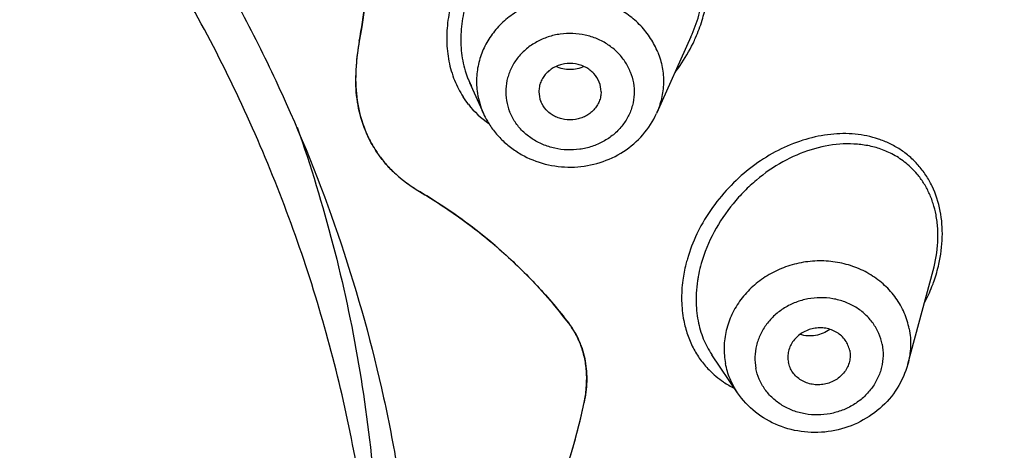
# Model space of a CAD drawing. Units: millimetres. Extents: x 72 to 9921, y -938 to 626.
# Drawn here: x 9337 to 9350, y -292 to -286 of the extents above; entities that cross this region are included whole.
import ezdxf

# ---------------------------------------------------------------- set-up
doc = ezdxf.new("R2010")
doc.units = ezdxf.units.MM
doc.header["$MEASUREMENT"] = 0
doc.layers.add('Dimensions', color=7, linetype='Continuous')
doc.styles.get("Standard").update_dxf_attribs({"font": 'helr45w_0.ttf'})
doc.dimstyles.get("Standard").update_dxf_attribs({"dimscale": 5, "dimtxt": 2.5, "dimasz": 0.8, "dimexe": 1, "dimexo": 1, "dimgap": 1, "dimtad": 2, "dimtih": 1, "dimtoh": 1, "dimdec": 0, "dimzin": 0, "dimdsep": 46, "dimtxsty": 'Standard', "dimblk": 'DOT', "dimcen": 2, "dimclrd": 1, "dimclre": 1, "dimclrt": 1, "dimadec": 0, "dimazin": 0, "dimtfac": 1, "dimtdec": 0, "dimtofl": 0, "dimtmove": 0, "dimatfit": 3, "dimfxl": 1, "dimtolj": 1, "dimtzin": 0, "dimarcsym": 0})

# ---------------------------------------------------------------- blocks, each defined once
blk = doc.blocks.new('_Dot')
at = {"color": 0, "linetype": 'ByBlock', "lineweight": -2}
blk.add_line((-0.5, 0), (-1, 0), dxfattribs=at)
at = {"color": 0, "linetype": 'ByBlock', "const_width": 0.5}
blk.add_lwpolyline([(-0.25, 0, 1), (0.25, 0, 1)], format="xyb", close=True, dxfattribs=at)
blk = doc.blocks.new('*D3')
at = {"layer": 'Dimensions', "color": 1, "lineweight": -2, "transparency": 16777216}
for p, q in [((9281.241, -281.856), (9281.241, -203.697)), ((9356.915, -282.729), (9356.915, -203.697)), ((9285.241, -208.697), (9352.915, -208.697))]:
    blk.add_line(p, q, dxfattribs=at)
at = {"layer": 'Dimensions', "color": 1, "lineweight": -2, "transparency": 16777216, "xscale": 4, "yscale": 4, "zscale": 4, "rotation": 180}
blk.add_blockref('_Dot', (9281.241, -208.697), dxfattribs=at)
at = {"layer": 'Dimensions', "color": 1, "lineweight": -2, "transparency": 16777216, "xscale": 4, "yscale": 4, "zscale": 4}
blk.add_blockref('_Dot', (9356.915, -208.697), dxfattribs=at)
at = {"layer": 'Dimensions', "color": 1, "transparency": 16777216, "insert": (9319.078, -197.073), "char_height": 12.5, "attachment_point": 5}
blk.add_mtext('\\A1;%%C76', dxfattribs=at)
blk = doc.blocks.new('*D6')
at = {"color": 1, "lineweight": -2, "transparency": 16777216}
for p, q in [((9324.377, -244.637), (9414.226, -244.637)), ((9409.226, -248.637), (9409.226, -463.86)), ((9333.709, -467.86), (9414.226, -467.86))]:
    blk.add_line(p, q, dxfattribs=at)
at = {"color": 1, "lineweight": -2, "transparency": 16777216, "xscale": 4, "yscale": 4, "zscale": 4}
for p, rotation in [((9409.226, -244.637), 90), ((9409.226, -467.86), 270)]:
    blk.add_blockref('_Dot', p, dxfattribs=dict(at, rotation=rotation))
at = {"color": 1, "transparency": 16777216, "insert": (9426.811, -356.249), "char_height": 12.5, "attachment_point": 5}
blk.add_mtext('\\A1;221', dxfattribs=at)

msp = doc.modelspace()

# ---------------------------------------------------------------- linework, layer by layer
at = {"color": 7, "linetype": 'Continuous'}
for p, q in [((9346.21, -286.158), (9345.761, -287.154)), ((9346.21, -286.158), (9346.21, -286.157)), ((9343.302, -286.704), (9343.321, -286.748)), ((9343.321, -286.748), (9343.322, -286.75)), ((9343.322, -286.75), (9343.503, -287.154)), ((9343.503, -287.154), (9343.486, -287.114)), ((9346.482, -290.297), (9346.484, -290.3)), ((9346.819, -290.795), (9346.484, -290.3))]:
    msp.add_line(p, q, dxfattribs=at)
at = {"linetype": 'Continuous'}
for p in [(9349.039, -290.423), (9349.371, -289.199)]:
    msp.add_line(p, (9349.371, -289.199), dxfattribs=at)
at = {"color": 7, "linetype": 'Continuous'}
for centre, radius, start, end in [((9332.515, -284.487), 9.525, 349.5559, 355.6532), ((9344.709, -286.735), 2.874, 169.5509, 172.6338), ((9344.636, -286.725), 2.8, 172.6347, 174.192), ((9344.538, -286.717), 2.701, 175.7585, 177.3449), ((9344.587, -286.72), 2.75, 174.1898, 175.761), ((9344.487, -286.715), 2.651, 177.3423, 178.947), ((9344.461, -286.239), 1.249, 196.6692, 201.8368), ((9344.322, -286.243), 1.288, 201.8787, 212.6736), ((9344.402, -286.263), 1.185, 204.2903, 207.2525), ((9344.698, -286.872), 0.34, 0.1243, 21.8431), ((9344.273, -286.273), 1.232, 212.728, 218.264), ((9344.435, -286.733), 1.022, 187.388, 194.6189), ((9344.567, -286.871), 0.34, 180.1243, 201.8431), ((9344.255, -286.286), 1.209, 218.3071, 235.7592), ((9344.436, -286.733), 1.023, 194.6124, 201.8776), ((9344.515, -286.698), 1.11, 204.2686, 210.0599), ((9343.351, -286.834), 1.488, 223.4208, 227.4299), ((9343.661, -286.495), 1.947, 227.452, 239.3693), ((9343.655, -286.503), 1.938, 227.4373, 233.3887), ((9343.671, -286.481), 1.964, 233.4001, 239.3433), ((9339.068, -294.256), 7.07, 52.1804, 59.3819), ((9339.301, -293.968), 6.7, 37.5055, 52.2454), ((9348.146, -289.622), 1.873, 164.1576, 168.2696), ((9348.081, -289.608), 1.806, 168.2923, 169.4863), ((9343.75, -290.551), 1.09, 28.3257, 37.424), ((9347.283, -289.677), 1.171, 224.3959, 236.4594), ((9347.301, -289.652), 1.203, 236.4272, 244.1338), ((9343.318, -290.6), 1.533, 347.9233, 354.9758), ((9335.561, -288.934), 9.467, 337.9656, 347.8811), ((9335.663, -288.96), 9.362, 341.9413, 347.9093)]:
    msp.add_arc(centre, radius, start, end, dxfattribs=at)
at = {"linetype": 'Continuous'}
msp.add_arc((9347.264, -288.592), 2.244, 332.6029, 338.643, dxfattribs=at)
at = {"color": 7, "linetype": 'Continuous'}
for points, knots in [([(9319.377, -259.868), (9320.542, -259.868), (9322.871, -259.972), (9326.332, -260.436), (9329.727, -261.206), (9333.022, -262.273), (9336.188, -263.628), (9339.192, -265.258), (9342.005, -267.148), (9344.175, -268.928), (9345.788, -270.462), (9347.308, -272.059), (9349.045, -274.179), (9350.551, -276.454), (9351.603, -278.347), (9352.312, -279.797), (9352.943, -281.277), (9353.674, -283.282), (9354.384, -285.848), (9354.813, -288.47), (9354.985, -290.58), (9355.028, -292.166), (9354.985, -293.752), (9354.813, -295.862), (9354.384, -298.484), (9353.674, -301.05), (9352.943, -303.055), (9352.312, -304.535), (9351.603, -305.985), (9350.551, -307.878), (9349.045, -310.153), (9347.308, -312.273), (9345.788, -313.87), (9344.175, -315.404), (9342.005, -317.185), (9339.192, -319.074), (9336.188, -320.704), (9333.022, -322.059), (9329.727, -323.126), (9326.332, -323.896), (9322.871, -324.361), (9320.542, -324.464), (9319.377, -324.464)], [0, 0, 0, 0, 0.032743, 0.065432, 0.098014, 0.130439, 0.162661, 0.194643, 0.226355, 0.257775, 0.273378, 0.288905, 0.319727, 0.350266, 0.365442, 0.380558, 0.395619, 0.41063, 0.440517, 0.470284, 0.485146, 0.5, 0.514854, 0.529716, 0.559483, 0.58937, 0.604381, 0.619442, 0.634558, 0.649734, 0.680273, 0.711095, 0.726622, 0.742225, 0.773646, 0.805357, 0.837339, 0.869561, 0.901986, 0.934568, 0.967257, 1, 1, 1, 1]), ([(9319.377, -260.005), (9320.537, -260.005), (9322.856, -260.108), (9326.303, -260.571), (9329.683, -261.337), (9332.965, -262.4), (9336.116, -263.749), (9339.108, -265.373), (9341.909, -267.254), (9344.07, -269.026), (9345.676, -270.554), (9347.19, -272.145), (9348.919, -274.255), (9350.419, -276.521), (9351.466, -278.405), (9352.173, -279.85), (9352.8, -281.323), (9353.528, -283.32), (9354.235, -285.875), (9354.663, -288.485), (9354.834, -290.587), (9354.877, -292.166), (9354.834, -293.745), (9354.663, -295.847), (9354.235, -298.458), (9353.528, -301.012), (9352.8, -303.009), (9352.173, -304.483), (9351.466, -305.927), (9350.419, -307.811), (9348.919, -310.077), (9347.19, -312.188), (9345.676, -313.778), (9344.07, -315.306), (9341.909, -317.078), (9339.108, -318.96), (9336.116, -320.583), (9332.965, -321.932), (9329.683, -322.995), (9326.303, -323.761), (9322.856, -324.224), (9320.537, -324.327), (9319.377, -324.327)], [0, 0, 0, 0, 0.032743, 0.065432, 0.098014, 0.130439, 0.162661, 0.194643, 0.226354, 0.257775, 0.273377, 0.288905, 0.319727, 0.350266, 0.365442, 0.380558, 0.395618, 0.41063, 0.440517, 0.470284, 0.485146, 0.5, 0.514854, 0.529716, 0.559483, 0.58937, 0.604381, 0.619442, 0.634558, 0.649734, 0.680273, 0.711095, 0.726622, 0.742225, 0.773646, 0.805357, 0.837339, 0.869561, 0.901986, 0.934568, 0.967257, 1, 1, 1, 1]), ([(9332.908, -260.84), (9333.665, -261.112), (9335.159, -261.702), (9337.335, -262.724), (9339.43, -263.875), (9341.437, -265.15), (9343.345, -266.543), (9345.147, -268.05), (9346.834, -269.662), (9348.398, -271.372), (9349.833, -273.174), (9351.132, -275.058), (9352.289, -277.017), (9353.3, -279.042), (9354.159, -281.123), (9354.863, -283.252), (9355.408, -285.419), (9355.665, -286.884), (9355.766, -287.619)], [0, 0, 0, 0, 0.065225, 0.130142, 0.194718, 0.258927, 0.322747, 0.386161, 0.449163, 0.511751, 0.573933, 0.635724, 0.697148, 0.758234, 0.819017, 0.879541, 0.939851, 1, 1, 1, 1]), ([(9319.377, -261.023), (9320.397, -261.023), (9322.437, -261.106), (9325.472, -261.477), (9328.458, -262.091), (9331.373, -262.944), (9334.192, -264.03), (9336.894, -265.339), (9339.455, -266.862), (9341.858, -268.586), (9344.081, -270.497), (9345.773, -272.238), (9347.02, -273.709), (9347.897, -274.846), (9348.718, -276.017), (9349.733, -277.619), (9350.852, -279.696), (9351.765, -281.863), (9352.365, -283.635), (9352.748, -284.979), (9353.065, -286.337), (9353.231, -287.251), (9353.303, -287.709)], [0, 0, 0, 0, 0.0652, 0.130307, 0.195232, 0.25989, 0.324204, 0.388105, 0.451539, 0.514464, 0.576854, 0.638698, 0.669426, 0.700021, 0.730488, 0.760832, 0.821157, 0.88107, 0.910903, 0.940662, 0.970357, 1, 1, 1, 1]), ([(9341.028, -267.526), (9341.866, -268.145), (9343.479, -269.456), (9345.69, -271.63), (9347.664, -273.986), (9349.382, -276.501), (9350.829, -279.154), (9351.992, -281.919), (9352.859, -284.773), (9353.236, -286.72), (9353.373, -287.698)], [0, 0, 0, 0, 0.128749, 0.256305, 0.382678, 0.507917, 0.632117, 0.755413, 0.877974, 1, 1, 1, 1]), ([(9341.032, -267.521), (9341.898, -268.153), (9343.561, -269.493), (9345.839, -271.722), (9347.866, -274.14), (9349.334, -276.299), (9350.363, -278.096), (9351.29, -279.928), (9352.264, -282.291), (9352.981, -284.737), (9353.394, -286.721), (9353.547, -287.722), (9353.61, -288.223)], [0, 0, 0, 0, 0.129084, 0.256867, 0.383352, 0.508593, 0.5708, 0.632739, 0.755856, 0.878173, 0.939136, 1, 1, 1, 1]), ([(9319.377, -273.885), (9320.138, -273.885), (9321.66, -273.952), (9323.92, -274.256), (9326.138, -274.759), (9328.29, -275.456), (9330.016, -276.195), (9331.343, -276.877), (9332.628, -277.614), (9334.155, -278.64), (9335.572, -279.802), (9336.625, -280.804), (9337.618, -281.847), (9338.527, -282.957), (9339.344, -284.126), (9339.907, -285.027), (9340.421, -285.953), (9341.038, -287.213), (9341.68, -288.838), (9342.145, -290.517), (9342.405, -291.879), (9342.545, -292.907), (9342.629, -293.94), (9342.648, -294.63), (9342.648, -294.976)], [0, 0, 0, 0, 0.065499, 0.130912, 0.196087, 0.260942, 0.325389, 0.357442, 0.389365, 0.452779, 0.515609, 0.546808, 0.577857, 0.639491, 0.670103, 0.700579, 0.730926, 0.761153, 0.821267, 0.881032, 0.910828, 0.940578, 0.970296, 1, 1, 1, 1]), ([(9342.143, -294.843), (9342.133, -293.961), (9342.023, -292.635), (9341.692, -290.898), (9341.351, -289.61), (9340.92, -288.345), (9340.401, -287.107), (9339.795, -285.902), (9339.105, -284.735), (9338.335, -283.611), (9337.486, -282.533), (9336.563, -281.507), (9335.234, -280.21), (9333.405, -278.739), (9331.802, -277.75), (9330.97, -277.304)], [0, 0, 0, 0, 0.121283, 0.182122, 0.243114, 0.304319, 0.365784, 0.427546, 0.489635, 0.552081, 0.614905, 0.678121, 0.741732, 0.870105, 1, 1, 1, 1]), ([(9341.949, -283.248), (9342.019, -283.732), (9342.078, -284.727), (9341.974, -285.718), (9341.883, -286.213)], [0, 0, 0, 0, 0.492277, 1, 1, 1, 1]), ([(9343.657, -284.728), (9343.529, -284.859), (9343.301, -285.153), (9343.112, -285.578), (9343.034, -285.938), (9343.017, -286.209), (9343.045, -286.474), (9343.094, -286.643), (9343.126, -286.723)], [0, 0, 0, 0, 0.252975, 0.507771, 0.634336, 0.759035, 0.881163, 1, 1, 1, 1]), ([(9346.21, -286.157), (9346.251, -286.066), (9346.32, -285.878), (9346.369, -285.634), (9346.381, -285.437), (9346.375, -285.244), (9346.35, -285.102), (9346.323, -285.011)], [0, 0, 0, 0, 0.255169, 0.50852, 0.633861, 0.757788, 1, 1, 1, 1]), ([(9346.356, -285.94), (9346.378, -285.871), (9346.414, -285.729), (9346.442, -285.514), (9346.444, -285.3), (9346.427, -285.159), (9346.413, -285.09)], [0, 0, 0, 0, 0.254532, 0.506715, 0.755499, 1, 1, 1, 1]), ([(9343.349, -285.511), (9343.313, -285.598), (9343.253, -285.778), (9343.206, -286.055), (9343.205, -286.332), (9343.239, -286.512), (9343.265, -286.598)], [0, 0, 0, 0, 0.255536, 0.508876, 0.757727, 1, 1, 1, 1]), ([(9345.778, -286.358), (9345.753, -286.295), (9345.689, -286.172), (9345.559, -286.008), (9345.398, -285.868), (9345.213, -285.757), (9345.009, -285.678), (9344.792, -285.634), (9344.57, -285.626), (9344.35, -285.654), (9344.14, -285.718), (9343.945, -285.815), (9343.801, -285.922), (9343.7, -286.021), (9343.61, -286.127), (9343.518, -286.272), (9343.456, -286.431), (9343.426, -286.563), (9343.414, -286.663), (9343.412, -286.764), (9343.417, -286.831), (9343.421, -286.864)], [0, 0, 0, 0, 0.060236, 0.121635, 0.184063, 0.247519, 0.311898, 0.3769, 0.442177, 0.507341, 0.572035, 0.635935, 0.698832, 0.729898, 0.760688, 0.821428, 0.88128, 0.911017, 0.940676, 0.97032, 1, 1, 1, 1]), ([(9346.237, -286.241), (9346.249, -286.217), (9346.294, -286.119), (9346.332, -286.018), (9346.356, -285.94)], [0, 0, 0, 0, 0.250197, 1, 1, 1, 1]), ([(9345.419, -286.612), (9345.401, -286.565), (9345.352, -286.474), (9345.253, -286.354), (9345.13, -286.254), (9344.988, -286.178), (9344.832, -286.129), (9344.669, -286.108), (9344.505, -286.116), (9344.345, -286.153), (9344.196, -286.218), (9344.064, -286.307), (9343.953, -286.418), (9343.869, -286.547), (9343.814, -286.689), (9343.79, -286.838), (9343.799, -286.988), (9343.827, -287.085), (9343.845, -287.131)], [0, 0, 0, 0, 0.060471, 0.122257, 0.185158, 0.249127, 0.314009, 0.379428, 0.444943, 0.510115, 0.574542, 0.637934, 0.700139, 0.761181, 0.821255, 0.880805, 0.940331, 1, 1, 1, 1]), ([(9341.883, -286.213), (9341.876, -286.252), (9341.851, -286.401), (9341.839, -286.553), (9341.837, -286.666)], [0, 0, 0, 0, 0.255144, 1, 1, 1, 1]), ([(9346.003, -286.622), (9346.025, -286.592), (9346.112, -286.471), (9346.188, -286.342), (9346.237, -286.241)], [0, 0, 0, 0, 0.249249, 1, 1, 1, 1]), ([(9345.778, -286.358), (9345.804, -286.421), (9345.842, -286.553), (9345.859, -286.757), (9345.833, -286.961), (9345.789, -287.091), (9345.761, -287.154)], [0, 0, 0, 0, 0.250256, 0.499654, 0.748923, 1, 1, 1, 1]), ([(9345.014, -286.745), (9344.997, -286.705), (9344.96, -286.648), (9344.894, -286.588), (9344.836, -286.551), (9344.771, -286.524), (9344.68, -286.502), (9344.585, -286.502), (9344.493, -286.524), (9344.429, -286.551), (9344.371, -286.588), (9344.32, -286.633), (9344.279, -286.686), (9344.249, -286.744), (9344.231, -286.807), (9344.227, -286.85), (9344.227, -286.871)], [0, 0, 0, 0, 0.120831, 0.183173, 0.246455, 0.310584, 0.375387, 0.505323, 0.570147, 0.634316, 0.697576, 0.759819, 0.820986, 0.881194, 0.940739, 1, 1, 1, 1]), ([(9344.815, -286.544), (9344.787, -286.557), (9344.727, -286.577), (9344.632, -286.587), (9344.538, -286.577), (9344.478, -286.557), (9344.45, -286.544)], [0, 0, 0, 0, 0.248868, 0.500043, 0.75128, 1, 1, 1, 1]), ([(9341.837, -286.666), (9341.834, -286.789), (9341.852, -287.03), (9341.933, -287.319), (9342.031, -287.53), (9342.12, -287.676), (9342.224, -287.811), (9342.303, -287.892), (9342.344, -287.93)], [0, 0, 0, 0, 0.262766, 0.514282, 0.637109, 0.758623, 0.879416, 1, 1, 1, 1]), ([(9342.27, -287.857), (9342.234, -287.819), (9342.167, -287.739), (9342.078, -287.61), (9342.002, -287.471), (9341.918, -287.272), (9341.849, -287.003), (9341.835, -286.779), (9341.837, -286.666)], [0, 0, 0, 0, 0.120271, 0.240979, 0.362596, 0.485629, 0.737538, 1, 1, 1, 1]), ([(9345.419, -286.612), (9345.438, -286.658), (9345.465, -286.755), (9345.475, -286.905), (9345.451, -287.054), (9345.396, -287.195), (9345.311, -287.324), (9345.201, -287.436), (9345.068, -287.525), (9344.92, -287.59), (9344.76, -287.626), (9344.596, -287.635), (9344.433, -287.613), (9344.277, -287.564), (9344.135, -287.488), (9344.012, -287.389), (9343.912, -287.269), (9343.864, -287.178), (9343.845, -287.131)], [0, 0, 0, 0, 0.059669, 0.119195, 0.178745, 0.238819, 0.299861, 0.362066, 0.425458, 0.489885, 0.555057, 0.620572, 0.685991, 0.750873, 0.814842, 0.877743, 0.939529, 1, 1, 1, 1]), ([(9345.038, -286.871), (9345.038, -286.893), (9345.034, -286.936), (9345.015, -286.998), (9344.985, -287.057), (9344.944, -287.109), (9344.894, -287.155), (9344.836, -287.192), (9344.771, -287.219), (9344.68, -287.241), (9344.584, -287.241), (9344.493, -287.219), (9344.429, -287.192), (9344.371, -287.155), (9344.304, -287.095), (9344.267, -287.038), (9344.251, -286.997)], [0, 0, 0, 0, 0.059261, 0.118806, 0.179014, 0.240181, 0.302424, 0.365684, 0.429853, 0.494677, 0.624613, 0.689416, 0.753545, 0.816827, 0.879169, 1, 1, 1, 1]), ([(9343.555, -287.254), (9343.582, -287.301), (9343.645, -287.393), (9343.758, -287.516), (9343.887, -287.623), (9344.08, -287.741), (9344.349, -287.838), (9344.691, -287.868), (9345.029, -287.808), (9345.338, -287.664), (9345.594, -287.443), (9345.716, -287.254), (9345.761, -287.154)], [0, 0, 0, 0, 0.061597, 0.123534, 0.185807, 0.248448, 0.37442, 0.501111, 0.627646, 0.753199, 0.877312, 1, 1, 1, 1]), ([(9341.073, -287.332), (9341.25, -287.835), (9341.561, -288.855), (9341.897, -290.416), (9342.099, -291.997), (9342.144, -293.057), (9342.144, -293.586)], [0, 0, 0, 0, 0.251066, 0.501267, 0.750886, 1, 1, 1, 1]), ([(9348.656, -287.488), (9348.558, -287.456), (9348.35, -287.413), (9348.028, -287.417), (9347.702, -287.484), (9347.381, -287.61), (9347.075, -287.79), (9346.791, -288.022), (9346.54, -288.299), (9346.401, -288.51), (9346.341, -288.621)], [0, 0, 0, 0, 0.111796, 0.226763, 0.345835, 0.469344, 0.597185, 0.728889, 0.863584, 1, 1, 1, 1]), ([(9348.851, -287.693), (9348.799, -287.665), (9348.69, -287.616), (9348.516, -287.57), (9348.335, -287.549), (9348.086, -287.552), (9347.767, -287.616), (9347.398, -287.777), (9347.113, -287.974), (9346.904, -288.166), (9346.707, -288.384), (9346.499, -288.692), (9346.385, -288.968), (9346.345, -289.111)], [0, 0, 0, 0, 0.054765, 0.109881, 0.165751, 0.22266, 0.340168, 0.463392, 0.592216, 0.658579, 0.725968, 0.862734, 1, 1, 1, 1]), ([(9342.669, -288.171), (9342.861, -288.285), (9343.23, -288.527), (9343.744, -288.939), (9344.209, -289.391), (9344.487, -289.719), (9344.616, -289.888)], [0, 0, 0, 0, 0.255953, 0.507443, 0.755205, 1, 1, 1, 1]), ([(9346.341, -288.621), (9346.323, -288.655), (9346.252, -288.793), (9346.196, -288.938), (9346.164, -289.049)], [0, 0, 0, 0, 0.251099, 1, 1, 1, 1]), ([(9346.164, -289.049), (9346.157, -289.072), (9346.132, -289.163), (9346.114, -289.257), (9346.104, -289.328)], [0, 0, 0, 0, 0.251878, 1, 1, 1, 1]), ([(9349.057, -289.961), (9349.043, -289.889), (9348.999, -289.749), (9348.89, -289.556), (9348.741, -289.388), (9348.59, -289.274), (9348.456, -289.201), (9348.349, -289.155), (9348.237, -289.119), (9348.083, -289.085), (9347.884, -289.069), (9347.646, -289.093), (9347.415, -289.158), (9347.237, -289.246), (9347.107, -289.334), (9347.016, -289.408), (9346.934, -289.489), (9346.837, -289.607), (9346.739, -289.768), (9346.664, -289.979), (9346.635, -290.198), (9346.647, -290.344), (9346.661, -290.415)], [0, 0, 0, 0, 0.059495, 0.119665, 0.18064, 0.242699, 0.274213, 0.306006, 0.338055, 0.370333, 0.435344, 0.500729, 0.566061, 0.63092, 0.663091, 0.695017, 0.726676, 0.758049, 0.819826, 0.880558, 0.940563, 1, 1, 1, 1]), ([(9346.104, -289.328), (9346.092, -289.416), (9346.082, -289.592), (9346.1, -289.767), (9346.116, -289.852)], [0, 0, 0, 0, 0.508275, 1, 1, 1, 1]), ([(9346.305, -289.278), (9346.302, -289.297), (9346.29, -289.369), (9346.282, -289.442), (9346.279, -289.497)], [0, 0, 0, 0, 0.252004, 1, 1, 1, 1]), ([(9346.279, -289.497), (9346.278, -289.528), (9346.275, -289.648), (9346.286, -289.768), (9346.303, -289.856)], [0, 0, 0, 0, 0.255344, 1, 1, 1, 1]), ([(9348.704, -290.163), (9348.694, -290.114), (9348.664, -290.018), (9348.589, -289.885), (9348.487, -289.77), (9348.362, -289.675), (9348.218, -289.606), (9348.062, -289.564), (9347.898, -289.551), (9347.735, -289.567), (9347.576, -289.612), (9347.43, -289.684), (9347.3, -289.78), (9347.193, -289.897), (9347.112, -290.031), (9347.06, -290.176), (9347.04, -290.326), (9347.048, -290.427), (9347.058, -290.476)], [0, 0, 0, 0, 0.05947, 0.119685, 0.180702, 0.242772, 0.306018, 0.370296, 0.435327, 0.50073, 0.566081, 0.630959, 0.695006, 0.757976, 0.819764, 0.880538, 0.940588, 1, 1, 1, 1]), ([(9344.616, -289.888), (9344.644, -289.925), (9344.695, -290.001), (9344.776, -290.163), (9344.84, -290.38), (9344.859, -290.651), (9344.836, -290.832), (9344.817, -290.921)], [0, 0, 0, 0, 0.126993, 0.252685, 0.499952, 0.747089, 1, 1, 1, 1]), ([(9346.116, -289.852), (9346.128, -289.914), (9346.161, -290.036), (9346.233, -290.208), (9346.328, -290.363), (9346.405, -290.455), (9346.446, -290.497)], [0, 0, 0, 0, 0.259744, 0.512731, 0.759, 1, 1, 1, 1]), ([(9346.303, -289.856), (9346.318, -289.936), (9346.352, -290.053), (9346.42, -290.198), (9346.46, -290.265), (9346.482, -290.297)], [0, 0, 0, 0, 0.510252, 0.757754, 1, 1, 1, 1]), ([(9348.281, -290.244), (9348.276, -290.22), (9348.261, -290.173), (9348.225, -290.109), (9348.175, -290.052), (9348.114, -290.007), (9348.045, -289.973), (9347.969, -289.952), (9347.889, -289.946), (9347.81, -289.954), (9347.733, -289.976), (9347.662, -290.011), (9347.599, -290.057), (9347.546, -290.114), (9347.507, -290.179), (9347.482, -290.25), (9347.472, -290.323), (9347.476, -290.372), (9347.481, -290.395)], [0, 0, 0, 0, 0.059403, 0.119644, 0.180708, 0.242793, 0.306012, 0.370297, 0.435323, 0.50073, 0.566085, 0.630959, 0.695013, 0.757955, 0.819759, 0.880579, 0.940656, 1, 1, 1, 1]), ([(9348.023, -289.969), (9347.996, -289.989), (9347.936, -290.023), (9347.836, -290.052), (9347.733, -290.057), (9347.665, -290.045), (9347.633, -290.034)], [0, 0, 0, 0, 0.248657, 0.49999, 0.75131, 1, 1, 1, 1]), ([(9344.845, -290.735), (9344.85, -290.674), (9344.853, -290.554), (9344.833, -290.374), (9344.787, -290.198), (9344.739, -290.087), (9344.71, -290.034)], [0, 0, 0, 0, 0.25122, 0.499528, 0.748099, 1, 1, 1, 1]), ([(9348.704, -290.163), (9348.713, -290.212), (9348.722, -290.313), (9348.702, -290.463), (9348.65, -290.608), (9348.569, -290.742), (9348.462, -290.859), (9348.332, -290.955), (9348.185, -291.027), (9348.027, -291.072), (9347.863, -291.088), (9347.7, -291.075), (9347.544, -291.033), (9347.4, -290.964), (9347.275, -290.869), (9347.172, -290.754), (9347.098, -290.621), (9347.067, -290.525), (9347.058, -290.476)], [0, 0, 0, 0, 0.059412, 0.119462, 0.180236, 0.242024, 0.304994, 0.369041, 0.433919, 0.49927, 0.564673, 0.629704, 0.693982, 0.757228, 0.819298, 0.880315, 0.94053, 1, 1, 1, 1]), ([(9348.281, -290.244), (9348.285, -290.267), (9348.289, -290.316), (9348.28, -290.389), (9348.255, -290.46), (9348.215, -290.525), (9348.163, -290.581), (9348.1, -290.628), (9348.029, -290.663), (9347.952, -290.685), (9347.872, -290.693), (9347.793, -290.687), (9347.717, -290.666), (9347.647, -290.632), (9347.586, -290.587), (9347.537, -290.53), (9347.5, -290.466), (9347.486, -290.419), (9347.481, -290.395)], [0, 0, 0, 0, 0.059344, 0.119421, 0.180241, 0.242045, 0.304987, 0.369041, 0.433915, 0.49927, 0.564677, 0.629703, 0.693988, 0.757207, 0.819292, 0.880356, 0.940597, 1, 1, 1, 1]), ([(9346.819, -290.795), (9346.781, -290.737), (9346.714, -290.615), (9346.674, -290.483), (9346.661, -290.415)], [0, 0, 0, 0, 0.502665, 1, 1, 1, 1]), ([(9349.039, -290.423), (9349.009, -290.533), (9348.914, -290.747), (9348.684, -291.012), (9348.387, -291.204), (9348.046, -291.31), (9347.69, -291.321), (9347.346, -291.236), (9347.043, -291.06), (9346.883, -290.889), (9346.819, -290.795)], [0, 0, 0, 0, 0.122984, 0.247415, 0.373272, 0.500012, 0.626749, 0.752599, 0.87702, 1, 1, 1, 1])]:
    msp.add_open_spline(points, degree=3, knots=knots, dxfattribs=at)
at = {"linetype": 'Continuous'}
for points, knots in [([(9349.463, -288.426), (9349.441, -288.314), (9349.388, -288.151), (9349.278, -287.957), (9349.179, -287.828), (9349.066, -287.715), (9348.94, -287.621), (9348.802, -287.544), (9348.705, -287.505), (9348.656, -287.488)], [0, 0, 0, 0, 0.263932, 0.391138, 0.515506, 0.63778, 0.758774, 0.879295, 1, 1, 1, 1]), ([(9349.161, -287.945), (9349.118, -287.893), (9349.022, -287.799), (9348.91, -287.724), (9348.851, -287.693)], [0, 0, 0, 0, 0.503898, 1, 1, 1, 1]), ([(9349.407, -288.475), (9349.397, -288.425), (9349.372, -288.327), (9349.318, -288.187), (9349.248, -288.059), (9349.191, -287.981), (9349.161, -287.945)], [0, 0, 0, 0, 0.259821, 0.513106, 0.759555, 1, 1, 1, 1]), ([(9349.371, -289.199), (9349.403, -289.079), (9349.434, -288.895), (9349.433, -288.651), (9349.418, -288.533), (9349.407, -288.475)], [0, 0, 0, 0, 0.51047, 0.758757, 1, 1, 1, 1]), ([(9349.445, -289.117), (9349.471, -289.002), (9349.501, -288.771), (9349.484, -288.538), (9349.463, -288.426)], [0, 0, 0, 0, 0.510028, 1, 1, 1, 1]), ([(9349.354, -289.41), (9349.364, -289.386), (9349.399, -289.29), (9349.428, -289.191), (9349.445, -289.117)], [0, 0, 0, 0, 0.251294, 1, 1, 1, 1]), ([(9349.057, -289.961), (9349.072, -290.036), (9349.083, -290.193), (9349.06, -290.348), (9349.039, -290.423)], [0, 0, 0, 0, 0.497445, 1, 1, 1, 1])]:
    msp.add_open_spline(points, degree=3, knots=knots, dxfattribs=at)

# ---------------------------------------------------------------- dimensions: what is measured, and where the dimension line sits
dim = msp.add_linear_dim(base=(9409.226, -467.86), p1=(9319.377, -244.637), p2=(9328.709, -467.86), angle=90, text='221', dimstyle='Standard')
dim.commit()
dim.dimension.update_dxf_attribs({"geometry": '*D6', "text_midpoint": (9426.811, -356.249)})
at = {"layer": 'Dimensions', "color": 3}
dim = msp.add_linear_dim(base=(9356.915, -208.697), p1=(9281.241, -286.856), p2=(9356.915, -287.729), text='%%C<>', dimstyle='Standard', dxfattribs=at)
dim.commit()
dim.dimension.update_dxf_attribs({"geometry": '*D3', "text_midpoint": (9319.078, -197.073)})

doc.saveas('drawing.dxf')
